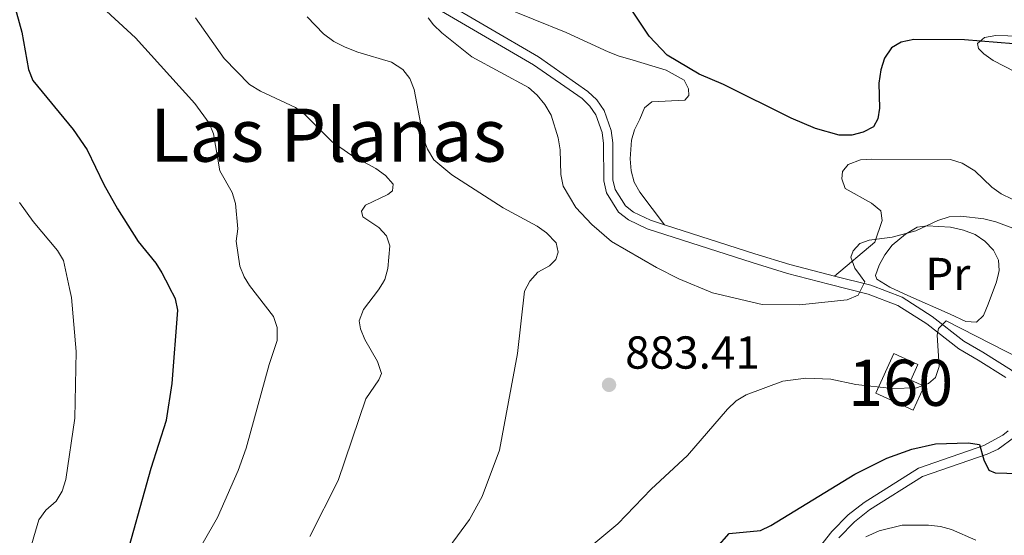
# Model space of a CAD drawing. Units: metres. Extents: x 649035 to 655990, y 702475 to 707251.
# Drawn here: x 654966 to 655179, y 703188 to 703300 of the extents above; entities that cross this region are included whole.
import ezdxf
from ezdxf.enums import TextEntityAlignment as Align

# ---------------------------------------------------------------- set-up
doc = ezdxf.new("R2010")
doc.units = ezdxf.units.M
doc.header["$MEASUREMENT"] = 0
doc.linetypes.add('DGN Style 3', pattern=[108.284373, 77.345981, -30.938392])
for name, color, linetype, lineweight in [('Centroides', 7, 'Continuous', 5), ('Edificios construcciones cerramientos', 7, 'Continuous', 5), ('Elementos auxiliares', 7, 'Continuous', 5), ('Entidades rústicas y varios', 7, 'Continuous', 5), ('Relieve y altimetría', 7, 'Continuous', 5), ('Textos de rotulación', 7, 'Continuous', 5), ('Viales y ferrocarril', 7, 'Continuous', 5)]:
    doc.layers.add(name, color=color, linetype=linetype, lineweight=lineweight)
doc.styles.add('Style-arial', font='arial.shx', dxfattribs={"bigfont": 'arialbig.shx'})
doc.styles.add('Style-Arial Narrow', font='txt')
doc.styles.add('Style-Times New Roman', font='txt')

# ---------------------------------------------------------------- blocks, each defined once
blk = doc.blocks.new('5PATER')
at = {"layer": 'Relieve y altimetría', "linetype": 'Continuous', "lineweight": 5}
h = blk.add_hatch(color=250, dxfattribs=at)
edge = h.paths.add_edge_path()
edge.add_ellipse((0, 0), major_axis=(-1.1, -1.11), ratio=0.999422, start_angle=0, end_angle=360)

msp = doc.modelspace()

# ---------------------------------------------------------------- linework, layer by layer
at = {"layer": 'Edificios construcciones cerramientos', "color": 1, "linetype": 'DGN Style 3', "lineweight": 15}
msp.add_polyline3d([(655154.83, 703227.46, 881.82), (655150.91, 703218.85, 880.72), (655159.01, 703215.17, 881.09), (655161.38, 703220.37, 882.19), (655158.49, 703221.68, 881.82), (655160.03, 703225.07, 882.19), (655154.83, 703227.46, 881.82)], dxfattribs=at)
at = {"layer": 'Edificios construcciones cerramientos', "color": 1, "linetype": 'Continuous', "lineweight": 5}
msp.add_polyline3d([(655154.83, 703227.46, 881.82), (655160.03, 703225.07, 882.19), (655158.49, 703221.68, 881.82), (655161.38, 703220.37, 882.19), (655159.01, 703215.17, 881.09), (655150.91, 703218.85, 880.72)], close=True, dxfattribs=at)
at = {"layer": 'Elementos auxiliares', "color": 250, "linetype": 'Continuous', "lineweight": 5}
msp.add_3dface([(649134.26, 702474.54), (649035.31, 707101.23), (655882.95, 707251.07), (655986.44, 702624.32)], dxfattribs=at)
at = {"layer": 'Entidades rústicas y varios', "color": 92, "linetype": 'Continuous', "lineweight": 5}
for points in [[(655105.18, 703255.32, 878.53), (655099.82, 703262.4, 878.53), (655098.61, 703264.59, 878.47), (655097.96, 703267.05, 878.3), (655097.74, 703269.65, 878.09), (655098.05, 703273.67, 877.8), (655098.65, 703275.92, 877.8), (655099.79, 703278.24, 877.06), (655100.84, 703280.64, 877.06), (655102.4, 703281.99, 876.33), (655109.6, 703282.34, 876.33), (655110.42, 703283.33, 875.6), (655110.37, 703284.75, 875.6), (655109.43, 703286.66, 875.6), (655105.51, 703288.84, 875.6), (655097.68, 703291.2, 875.6), (655095.37, 703291.85, 876.31), (655092.95, 703292.77, 876.64), (655083.89, 703297.02, 877.64), (655062.46, 703305.72, 878.64)], [(655187.4, 703296.09, 874.13), (655176.94, 703296.33, 874.13), (655174.49, 703295.88, 874.13), (655172.95, 703294.58, 874.13), (655173.13, 703293.53, 874.13), (655174.28, 703292.34, 874.13), (655176.35, 703290.93, 874.13), (655181.12, 703288.44, 874.13)], [(655180.47, 703260.87, 877.06), (655178.09, 703262.01, 877.06), (655176.07, 703263.49, 877.06), (655172.36, 703267.04, 877.06), (655169.65, 703268.71, 877.06), (655167.08, 703269.49, 877.06), (655150.03, 703269.52, 877.06), (655147.62, 703269.37, 876.37), (655144.94, 703268.36, 876.33), (655143.68, 703266.89, 876.33), (655143.57, 703265.27, 876.33), (655144.3, 703263.16, 877.06), (655150.02, 703259.99, 877.06), (655152.01, 703258.33, 878.53), (655152.33, 703256.27, 879.27), (655150.69, 703251.53, 879.24), (655141.97, 703244.19, 879.53)], [(655150.88, 703244.34, 879.98), (655151.66, 703246.6, 879.98), (655152.86, 703248.83, 879.98), (655154.45, 703250.9, 879.98), (655157.34, 703253.26, 879.98), (655159.85, 703254.79, 879.98), (655162.06, 703255.08, 879.98), (655167.09, 703254.79, 879.98), (655169.9, 703254.16, 879.98), (655172.41, 703253.23, 879.98), (655174.56, 703251.74, 879.98), (655176.38, 703249.85, 879.98), (655177.51, 703247.62, 879.98), (655177.63, 703245.42, 879.98), (655177.47, 703244.76, 879.98), (655177.06, 703242.97, 879.98), (655175.28, 703238.11, 879.98), (655174.22, 703235.68, 880.37), (655172.7, 703234.24, 880.72), (655170.4, 703234.35, 880.19), (655166.99, 703235.96, 879.25), (655157.88, 703240, 879.94), (655153.99, 703241.79, 879.98), (655151.14, 703243.53, 879.98), (655150.88, 703244.34, 879.98)]]:
    msp.add_polyline3d(points, dxfattribs=at)
at = {"layer": 'Relieve y altimetría', "color": 30, "linetype": 'Continuous', "lineweight": 25, "flags": 128}
for points, elevation in [([(654961.57, 703313.12), (654965.98, 703297.03), (654967.46, 703288.95), (654968.37, 703286.62), (654977.13, 703275.96), (654980.17, 703271.57), (654983.79, 703264.05), (654986.72, 703258.81), (654991.19, 703251.7), (654995.02, 703247.03), (654996.34, 703244.91), (654997.9, 703241.87)], 900), ([(655180.73, 703294.52), (655170.12, 703295.4), (655159.18, 703295.48), (655156.42, 703294.93), (655154.34, 703293.67), (655152.8, 703291.4), (655152.03, 703288.87), (655151.6, 703286.04), (655151.72, 703280.59), (655151.35, 703278.26), (655150.39, 703276.58), (655148.19, 703275.37), (655145.74, 703274.73), (655142.96, 703274.74), (655137.86, 703276.16), (655132.57, 703278.4), (655117.92, 703285.7), (655112.65, 703287.99), (655105.72, 703292.06), (655101.82, 703296.21), (655097.34, 703302.89)], 875), ([(654987.84, 703180.6), (654994.03, 703202.56), (654997.29, 703212.99), (654998.56, 703220.89), (654999.81, 703236.83), (654999.24, 703239.27), (654997.9, 703241.87)], 900), ([(655113.8, 703182.33), (655119.15, 703188.39), (655125.92, 703189.08), (655128.18, 703190.15), (655146.4, 703201.3), (655153.31, 703204.76), (655158.72, 703206.66), (655163.83, 703207.82), (655170.89, 703208.07), (655173.36, 703207.73), (655174.32, 703204.35), (655175.42, 703202.11), (655176.73, 703201.56), (655181.79, 703201.45)], 875)]:
    msp.add_lwpolyline(points, dxfattribs=dict(at, elevation=elevation))
at = {"layer": 'Relieve y altimetría', "color": 30, "linetype": 'Continuous', "lineweight": 5, "flags": 128}
for points, elevation in [([(654982.51, 703303.27), (654990.62, 703295.83), (655003.45, 703281.58), (655006.59, 703277.32), (655007.53, 703275.01), (655008.84, 703267), (655011.52, 703262.29), (655012.26, 703259.9), (655012.76, 703254.46), (655012.43, 703251.76), (655013.21, 703246.35), (655014.15, 703244.03), (655015.29, 703242.15), (655020.49, 703235.45), (655021.28, 703233.08), (655021.28, 703230.23), (655019.57, 703225.06), (655014.54, 703206.91), (655012.87, 703202.04), (655008.39, 703191.85), (655001.86, 703180.58)], 895), ([(655003.62, 703300.17), (655009.83, 703291.33), (655015.33, 703285.71), (655017.71, 703284.26), (655025.29, 703280.77), (655027.27, 703279.25), (655033.2, 703273.29), (655037.48, 703270.35), (655042.68, 703267.54), (655044.77, 703266.02), (655046.41, 703264.1), (655046.24, 703262.71), (655045.23, 703261.85), (655040.39, 703259.57), (655039.55, 703258.26), (655039.84, 703257.08), (655043.27, 703254.75), (655044.99, 703252.95), (655045.72, 703250.79), (655045.24, 703245.88), (655044.6, 703243.46), (655044.1, 703242.62), (655043.24, 703241.19), (655039.97, 703236.98), (655039.05, 703234.54), (655039.33, 703232.76), (655040.26, 703230.44), (655043.02, 703225.66), (655043.85, 703223.06), (655043.32, 703221.74), (655040.49, 703217.58), (655034.52, 703199.89), (655028.37, 703187.75)], 890), ([(655027.76, 703300.41), (655031.34, 703296.69), (655033.58, 703295.06), (655035.98, 703293.84), (655038.76, 703292.7), (655046.04, 703290.54), (655048.51, 703288.98), (655050.04, 703287.01), (655050.99, 703284.61), (655052.99, 703274.04), (655053.83, 703271.68), (655055.18, 703269.39), (655059.13, 703266.12), (655070.22, 703258.98), (655077.58, 703255), (655079.61, 703253.56), (655081.67, 703251.39), (655082.14, 703249.39), (655081.64, 703247.83), (655080.23, 703246.43), (655077.74, 703245.06), (655076, 703243.13), (655074.84, 703240.91), (655073.34, 703227.44), (655069.4, 703206.48), (655065.66, 703196.42), (655062.96, 703191.43), (655054.9, 703180.54)], 885), ([(655053.97, 703300.2), (655055.14, 703298.67), (655056.91, 703296.91), (655063.41, 703291.71), (655075.68, 703285.04), (655077.57, 703283.4), (655079.24, 703281.36), (655080.59, 703279.08), (655082.17, 703274.18), (655082.56, 703271.59), (655082.69, 703266.2), (655083.21, 703263.66), (655085.97, 703259.06), (655089.4, 703255.39), (655093.72, 703251.7), (655103.43, 703246.06), (655108.24, 703243.64)], 880), ([(654965.47, 703260.17), (654968.48, 703256.03), (654973.73, 703249.73), (654975.02, 703247.59), (654976.32, 703241.52), (654976.74, 703239.57), (654977.74, 703227.85), (654977.48, 703213.44), (654975.53, 703200.1), (654974.73, 703197.59), (654973.44, 703195.44), (654971.18, 703193.49), (654969.69, 703191.37), (654967.34, 703183.51)], 905), ([(655108.24, 703243.64), (655115.53, 703240.58), (655126.3, 703238.07), (655134.39, 703237.98), (655144.74, 703239.03), (655147.13, 703240.09), (655148.56, 703242.96), (655147.58, 703244.28), (655146.4, 703245.93), (655145.53, 703248.29), (655145.99, 703249.67), (655147.48, 703251.25), (655149.48, 703252), (655154.47, 703252.65), (655159.62, 703254.04), (655164.33, 703256.27), (655166.8, 703257.01), (655169.33, 703257.22), (655174.32, 703256.61), (655176.94, 703255.97), (655184.24, 703253.2)], 880), ([(655185.61, 703224.57), (655166.17, 703234.53), (655164.52, 703232.81), (655164.22, 703231.37), (655164.63, 703224.61), (655163.86, 703222.24), (655162.35, 703220.9), (655159.71, 703220), (655154.43, 703219.87), (655146.58, 703220.74), (655141.19, 703221.89), (655135.8, 703222.08), (655130.82, 703221.43), (655122.86, 703218.44), (655120.7, 703217.18), (655118.78, 703215.38), (655110.15, 703205.33), (655102.26, 703198.03), (655095.08, 703190.49), (655088.99, 703185.49)], 880), ([(655172.56, 703186.94), (655167.31, 703189.26), (655164.9, 703189.94), (655162.32, 703190.21), (655156.62, 703190.2), (655151.63, 703188.99), (655148.76, 703187.7)], 870)]:
    msp.add_lwpolyline(points, dxfattribs=dict(at, elevation=elevation))
at = {"layer": 'Viales y ferrocarril', "color": 250, "linetype": 'DGN Style 3', "lineweight": 5}
for points in [[(655105.18, 703255.32, 878.53), (655102.15, 703256.29, 878.51), (655098.45, 703258.06, 878.15), (655096.73, 703259.44, 878.15), (655094.47, 703263, 878.15), (655094.01, 703265.05, 878.15), (655093.94, 703273.05, 878.15), (655093.62, 703275.79, 878.15), (655092.1, 703280.11, 877.78), (655090.5, 703282.37, 877.75), (655088.58, 703284.22, 877.77), (655077.85, 703291.7, 878.14), (655052.07, 703306.82, 880.1)], [(655141.97, 703244.19, 879.53), (655132.27, 703246.73, 878.9), (655124.73, 703249.04, 878.67), (655105.18, 703255.32, 878.53)], [(655142.89, 703187.5, 870.81), (655146.3, 703190.95, 871.36), (655149.55, 703193.52, 871.79), (655161.05, 703200.78, 873.72), (655175.04, 703205.62, 875.47), (655177.38, 703206.72, 875.78), (655180.98, 703209.27, 876.19), (655182.13, 703210.67, 876.35), (655183.01, 703212.26, 876.54), (655183.59, 703213.97, 876.76), (655183.83, 703215.77, 877.01), (655183.76, 703217.58, 877.26), (655183.34, 703219.35, 877.52), (655182.62, 703221.01, 877.78), (655181.6, 703222.51, 878.02), (655180.31, 703223.81, 878.24), (655174.1, 703227.72, 879.51), (655169.99, 703230.11, 879.72), (655163.12, 703235.48, 879.91), (655156.61, 703239.63, 879.72), (655149.87, 703242.22, 879.72), (655141.97, 703244.19, 879.53)]]:
    msp.add_polyline3d(points, dxfattribs=at)
at = {"layer": 'Viales y ferrocarril', "color": 250, "linetype": 'Continuous', "lineweight": 5}
for points in [[(655179.05, 703222.25, 878.24), (655173.06, 703226, 879.51), (655168.88, 703228.45, 879.72), (655161.96, 703233.84, 879.91), (655155.71, 703237.83, 879.72), (655149.27, 703240.29, 879.72), (655140.73, 703242.45, 879.51), (655131.77, 703244.79, 878.9), (655124.13, 703247.13, 878.67), (655101.41, 703254.43, 878.51), (655097.38, 703256.36, 878.15), (655095.22, 703258.08, 878.15), (655092.6, 703262.22, 878.15), (655092.01, 703264.82, 878.15), (655091.94, 703272.93, 878.15), (655091.66, 703275.34, 878.15), (655090.3, 703279.18, 877.78), (655088.97, 703281.06, 877.75), (655087.31, 703282.67, 877.77), (655076.77, 703290.02, 878.14), (655050.84, 703305.22, 880.1)], [(655136.58, 703182.71, 869.95), (655141.39, 703188.82, 870.81), (655144.96, 703192.45, 871.36), (655148.39, 703195.16, 871.79), (655160.17, 703202.6, 873.72), (655174.28, 703207.48, 875.47), (655178.43, 703209.74, 876.08), (655179.56, 703210.69, 876.19)]]:
    msp.add_polyline3d(points, dxfattribs=at)

# ---------------------------------------------------------------- block references
at = {"layer": 'Relieve y altimetría', "color": 250, "linetype": 'Continuous', "lineweight": 5}
msp.add_blockref('5PATER', (655093.15, 703220.64, 883.41), dxfattribs=at)

# ---------------------------------------------------------------- texts
at = {"layer": 'Centroides', "color": 1, "linetype": 'Continuous', "lineweight": 5, "style": 'Style-Arial Narrow'}
msp.add_text('160', height=10, dxfattribs=at).set_placement((655156.31, 703221.08, 879.99), align=Align.MIDDLE_CENTER)
at = {"layer": 'Entidades rústicas y varios', "color": 92, "linetype": 'Continuous', "lineweight": 5, "style": 'Style-Arial Narrow'}
msp.add_text('Pr', height=7, dxfattribs=at).set_placement((655166.52, 703244.66, 879.62), align=Align.MIDDLE_CENTER)
at = {"layer": 'Textos de rotulación', "color": 250, "linetype": 'Continuous', "lineweight": 5, "style": 'Style-Times New Roman'}
msp.add_text('Las Planas', height=11.5, dxfattribs=at).set_placement((655032.36, 703274.75, 889.88), align=Align.MIDDLE_CENTER)
at = {"layer": 'Textos de rotulación', "color": 250, "linetype": 'Continuous', "lineweight": 5, "style": 'Style-arial'}
msp.add_text('883.41', height=7, dxfattribs=at).set_placement((655096.65, 703224.14, 883.41))

doc.saveas('drawing.dxf')
